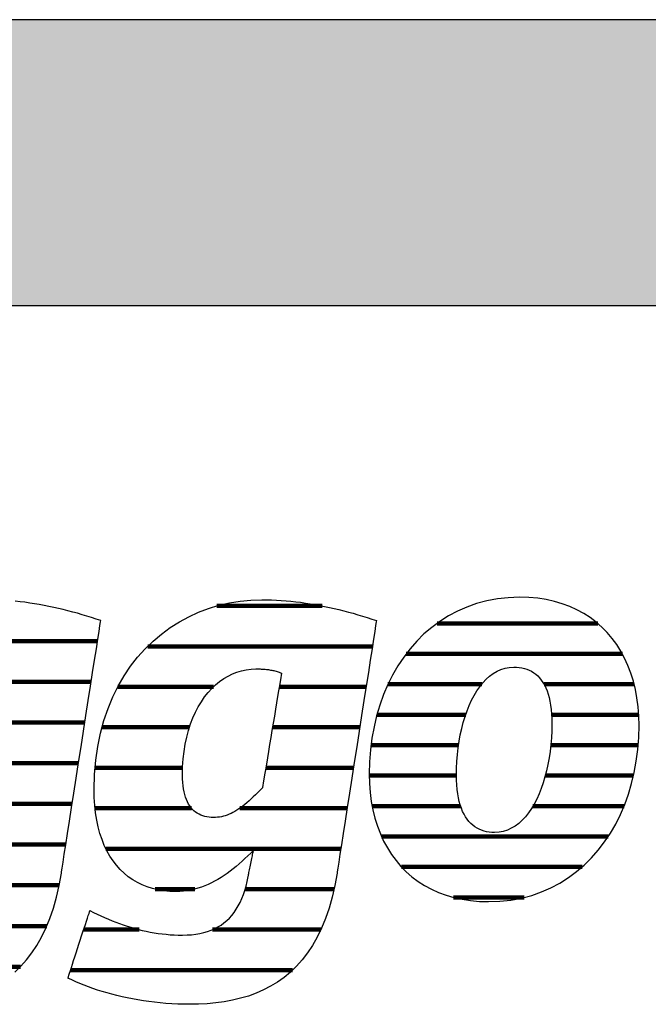
# Model space of a CAD drawing. Extents: x -993 to 977, y -2287 to 12422.
# Drawn here: x -826 to -686, y 3173 to 3392 of the extents above; entities that cross this region are included whole.
import ezdxf

# ---------------------------------------------------------------- set-up
doc = ezdxf.new("R2010")
doc.units = 0
doc.header["$LTSCALE"] = 10
doc.layers.add('DETAIL_1', color=7, linetype='CONTINUOUS')

# ---------------------------------------------------------------- blocks, each defined once
blk = doc.blocks.new('*X25')
at = {"layer": 'DETAIL_1', "color": 42, "linetype": 'CONTINUOUS', "lineweight": -2}
for p, q in [((-758.44, 3261.66), (-781.82, 3261.66)), ((-747.3, 3252.67), (-797.19, 3252.67)), ((-782.57, 3243.69), (-803.84, 3243.69)), ((-766.71, 3243.69), (-767.99, 3243.69)), ((-748.7, 3243.69), (-766.71, 3243.69)), ((-787.92, 3234.7), (-807.33, 3234.7)), ((-764.46, 3234.7), (-769.48, 3234.7)), ((-750.1, 3234.7), (-764.46, 3234.7)), ((-789.44, 3225.72), (-808.87, 3225.72)), ((-762.21, 3225.72), (-770.98, 3225.72)), ((-751.5, 3225.72), (-762.21, 3225.72)), ((-787.48, 3216.73), (-808.87, 3216.73)), ((-759.95, 3216.73), (-776.74, 3216.73)), ((-752.91, 3216.73), (-759.95, 3216.73)), ((-757.7, 3207.74), (-806.48, 3207.74)), ((-754.31, 3207.74), (-757.7, 3207.74)), ((-786.75, 3198.76), (-795.54, 3198.76)), ((-755.83, 3198.76), (-775.56, 3198.76)), ((-799.12, 3189.77), (-811.4, 3189.77)), ((-758.74, 3189.77), (-782.81, 3189.77)), ((-765.02, 3180.79), (-814.34, 3180.79))]:
    blk.add_line(p, q, dxfattribs=at)
blk = doc.blocks.new('*X26')
at = {"layer": 'DETAIL_1', "color": 42, "linetype": 'CONTINUOUS', "lineweight": -2}
for p, q in [((-697.27, 3257.77), (-732.95, 3257.77)), ((-691.8, 3251.01), (-739.79, 3251.01)), ((-723.03, 3244.25), (-743.84, 3244.25)), ((-689.19, 3244.25), (-709.19, 3244.25)), ((-726.58, 3237.49), (-746.29, 3237.49)), ((-688.17, 3237.49), (-707.51, 3237.49)), ((-728.17, 3230.73), (-747.6, 3230.73)), ((-688.29, 3230.73), (-707.68, 3230.73)), ((-728.65, 3223.97), (-747.99, 3223.97)), ((-689.32, 3223.97), (-708.9, 3223.97)), ((-727.71, 3217.21), (-747.34, 3217.21)), ((-711.24, 3217.21), (-711.66, 3217.21)), ((-691.42, 3217.21), (-711.24, 3217.21)), ((-713.71, 3210.46), (-745.27, 3210.46)), ((-694.94, 3210.46), (-713.71, 3210.46)), ((-716.19, 3203.7), (-740.85, 3203.7)), ((-700.75, 3203.7), (-716.19, 3203.7)), ((-718.66, 3196.94), (-729.32, 3196.94)), ((-713.58, 3196.94), (-718.66, 3196.94))]:
    blk.add_line(p, q, dxfattribs=at)
blk = doc.blocks.new('*X29')
at = {"layer": 'DETAIL_1', "color": 42, "linetype": 'CONTINUOUS', "lineweight": -2}
for p, q in [((-888.47, 3262.88), (-901.08, 3262.88)), ((-835.46, 3262.88), (-836.29, 3262.88)), ((-828.67, 3262.88), (-835.46, 3262.88)), ((-875.58, 3253.84), (-916.98, 3253.84)), ((-831.67, 3253.84), (-857.2, 3253.84)), ((-808.33, 3253.84), (-831.67, 3253.84)), ((-905.47, 3244.8), (-923.32, 3244.8)), ((-872.16, 3244.8), (-889.45, 3244.8)), ((-842.5, 3244.8), (-864.41, 3244.8)), ((-809.74, 3244.8), (-829.01, 3244.8)), ((-908.97, 3235.77), (-926.68, 3235.77)), ((-871.56, 3235.77), (-908.97, 3235.77)), ((-848.77, 3235.77), (-868.25, 3235.77)), ((-811.15, 3235.77), (-830.52, 3235.77)), ((-909.75, 3226.73), (-928.1, 3226.73)), ((-872.72, 3226.73), (-909.75, 3226.73)), ((-850.59, 3226.73), (-870, 3226.73)), ((-812.56, 3226.73), (-832.03, 3226.73)), ((-909.05, 3217.69), (-927.85, 3217.69)), ((-849.36, 3217.69), (-872.82, 3217.69)), ((-813.97, 3217.69), (-836.7, 3217.69)), ((-815.38, 3208.65), (-924.97, 3208.65)), ((-881.42, 3199.61), (-916.01, 3199.61)), ((-845.44, 3199.61), (-859.4, 3199.61)), ((-816.85, 3199.61), (-836.54, 3199.61)), ((-863.1, 3190.57), (-872.35, 3190.57)), ((-819.6, 3190.57), (-842.48, 3190.57)), ((-825.46, 3181.53), (-875.31, 3181.53))]:
    blk.add_line(p, q, dxfattribs=at)

msp = doc.modelspace()

# ---------------------------------------------------------------- hatches: boundary and pattern name
at = {"layer": 'DETAIL_1', "linetype": 'CONTINUOUS'}
msp.add_hatch(color=28, dxfattribs=at).paths.add_polyline_path([(-993.2, 3328.4), (976.8, 3328.4), (976.8, 3391.83), (-993.2, 3391.83)])

# ---------------------------------------------------------------- linework, layer by layer
at = {"layer": 'DETAIL_1', "color": 42, "lineweight": -2}
for p, q in [((-755.15, 3202.34), (-755.65, 3199.56)), ((-721.49, 3195.98), (-718.98, 3196.07))]:
    msp.add_line(p, q, dxfattribs=at)
at = {"layer": 'DETAIL_1', "color": 28, "linetype": 'CONTINUOUS', "lineweight": -3}
msp.add_lwpolyline([(-993.2, 3328.4), (976.8, 3328.4), (976.8, 3391.83), (-993.2, 3391.83)], close=True, dxfattribs=at)
at = {"layer": 'DETAIL_1', "color": 42, "lineweight": -3}
for points in [[(-826.71, 3180.33), (-825.37, 3181.62), (-824.1, 3183.04), (-822.91, 3184.59), (-821.79, 3186.28), (-820.75, 3188.11), (-819.8, 3190.09), (-818.93, 3192.22), (-818.15, 3194.51), (-817.46, 3196.95), (-816.86, 3199.56), (-816.36, 3202.34), (-816.36, 3202.34), (-816.36, 3202.34), (-816.36, 3202.34), (-816.36, 3202.34), (-816.36, 3202.34), (-816.36, 3202.34), (-816.36, 3202.34), (-816.36, 3202.34), (-816.36, 3202.34), (-816.36, 3202.34), (-816.36, 3202.34), (-816.36, 3202.34), (-816.36, 3202.34), (-816.36, 3202.34), (-816.36, 3202.34), (-816.36, 3202.34), (-816.36, 3202.34), (-816.36, 3202.34), (-816.36, 3202.34), (-816.36, 3202.34), (-816.36, 3202.34), (-816.36, 3202.34), (-816.36, 3202.34), (-816.36, 3202.34), (-816.32, 3202.62), (-816.19, 3203.44), (-815.99, 3204.75), (-815.72, 3206.49), (-815.38, 3208.63), (-815, 3211.1), (-814.57, 3213.87), (-814.1, 3216.88), (-813.6, 3220.08), (-813.07, 3223.43), (-812.54, 3226.88), (-811.99, 3230.37), (-811.45, 3233.87), (-810.91, 3237.31), (-810.39, 3240.66), (-809.89, 3243.87), (-809.42, 3246.88), (-808.99, 3249.64), (-808.6, 3252.12), (-808.27, 3254.25), (-808, 3255.99), (-807.79, 3257.3), (-807.67, 3258.12), (-807.62, 3258.4), (-807.62, 3258.4), (-807.62, 3258.4), (-807.62, 3258.4), (-807.62, 3258.4), (-807.62, 3258.4), (-807.62, 3258.4), (-807.62, 3258.4), (-807.62, 3258.4), (-807.62, 3258.4), (-807.62, 3258.4), (-807.62, 3258.4), (-807.62, 3258.4), (-807.62, 3258.4), (-807.62, 3258.4), (-807.62, 3258.4), (-807.62, 3258.4), (-807.62, 3258.4), (-807.62, 3258.4), (-807.62, 3258.4), (-807.62, 3258.4), (-807.62, 3258.4), (-807.62, 3258.4), (-807.62, 3258.4), (-807.62, 3258.4), (-808.65, 3258.74), (-809.68, 3259.08), (-810.72, 3259.4), (-811.76, 3259.71), (-812.8, 3260.01), (-813.85, 3260.3), (-814.9, 3260.58), (-815.95, 3260.84), (-817.01, 3261.09), (-818.07, 3261.33), (-819.13, 3261.55), (-820.19, 3261.76), (-821.26, 3261.96), (-822.33, 3262.14), (-823.39, 3262.3), (-824.46, 3262.45), (-825.54, 3262.59), (-826.61, 3262.7)], [(-755.65, 3199.56), (-756.24, 3196.95), (-756.93, 3194.51), (-757.71, 3192.22), (-758.58, 3190.09), (-759.54, 3188.11), (-760.58, 3186.28), (-761.7, 3184.59), (-762.89, 3183.04), (-764.16, 3181.62), (-765.49, 3180.33), (-766.9, 3179.17), (-768.37, 3178.12), (-769.9, 3177.19), (-771.48, 3176.37), (-773.13, 3175.65), (-774.82, 3175.03), (-776.57, 3174.52), (-778.36, 3174.09), (-780.19, 3173.75), (-782.06, 3173.5), (-783.97, 3173.32), (-785.91, 3173.22), (-787.89, 3173.19), (-787.89, 3173.19), (-787.89, 3173.19), (-787.89, 3173.19), (-787.89, 3173.19), (-787.89, 3173.19), (-787.89, 3173.19), (-787.89, 3173.19), (-787.89, 3173.19), (-787.89, 3173.19), (-787.89, 3173.19), (-787.89, 3173.19), (-787.89, 3173.19), (-787.89, 3173.19), (-787.89, 3173.19), (-787.89, 3173.19), (-787.89, 3173.19), (-787.89, 3173.19), (-787.89, 3173.19), (-787.89, 3173.19), (-787.89, 3173.19), (-787.89, 3173.19), (-787.89, 3173.19), (-787.89, 3173.19), (-787.89, 3173.19), (-789.22, 3173.2), (-790.54, 3173.24), (-791.85, 3173.3), (-793.15, 3173.39), (-794.43, 3173.5), (-795.69, 3173.63), (-796.94, 3173.79), (-798.16, 3173.96), (-799.38, 3174.16), (-800.57, 3174.37), (-801.74, 3174.61), (-802.89, 3174.86), (-804.03, 3175.13), (-805.14, 3175.41), (-806.23, 3175.72), (-807.29, 3176.03), (-808.34, 3176.36), (-809.35, 3176.71), (-810.35, 3177.07), (-811.32, 3177.44), (-812.26, 3177.82), (-813.17, 3178.21), (-814.06, 3178.61), (-814.92, 3179.02), (-814.92, 3179.02), (-814.92, 3179.02), (-814.92, 3179.02), (-814.92, 3179.02), (-814.92, 3179.02), (-814.92, 3179.02), (-814.92, 3179.02), (-814.92, 3179.02), (-814.92, 3179.02), (-814.92, 3179.02), (-814.92, 3179.02), (-814.92, 3179.02), (-814.92, 3179.02), (-814.92, 3179.02), (-814.92, 3179.02), (-814.92, 3179.02), (-814.92, 3179.02), (-814.92, 3179.02), (-814.92, 3179.02), (-814.92, 3179.02), (-814.92, 3179.02), (-814.92, 3179.02), (-814.92, 3179.02), (-814.92, 3179.02), (-814.89, 3179.09), (-814.82, 3179.31), (-814.71, 3179.66), (-814.56, 3180.13), (-814.37, 3180.7), (-814.15, 3181.36), (-813.91, 3182.1), (-813.65, 3182.9), (-813.37, 3183.76), (-813.07, 3184.65), (-812.77, 3185.57), (-812.47, 3186.51), (-812.16, 3187.44), (-811.86, 3188.36), (-811.57, 3189.25), (-811.29, 3190.11), (-811.02, 3190.91), (-810.78, 3191.65), (-810.56, 3192.31), (-810.38, 3192.88), (-810.22, 3193.35), (-810.11, 3193.7), (-810.04, 3193.92), (-810.01, 3193.99), (-810.01, 3193.99), (-810.01, 3193.99), (-810.01, 3193.99), (-810.01, 3193.99), (-810.01, 3193.99), (-810.01, 3193.99), (-810.01, 3193.99), (-810.01, 3193.99), (-810.01, 3193.99), (-810.01, 3193.99), (-810.01, 3193.99), (-810.01, 3193.99), (-810.01, 3193.99), (-810.01, 3193.99), (-810.01, 3193.99), (-810.01, 3193.99), (-810.01, 3193.99), (-810.01, 3193.99), (-810.01, 3193.99), (-810.01, 3193.99), (-810.01, 3193.99), (-810.01, 3193.99), (-810.01, 3193.99), (-810.01, 3193.99), (-809.2, 3193.58), (-808.39, 3193.19), (-807.57, 3192.81), (-806.76, 3192.44), (-805.93, 3192.09), (-805.11, 3191.75), (-804.28, 3191.42), (-803.45, 3191.11), (-802.62, 3190.82), (-801.78, 3190.54), (-800.94, 3190.28), (-800.1, 3190.03), (-799.24, 3189.8), (-798.39, 3189.59), (-797.53, 3189.4), (-796.66, 3189.23), (-795.78, 3189.08), (-794.9, 3188.94), (-794.02, 3188.82), (-793.12, 3188.73), (-792.22, 3188.65), (-791.31, 3188.6), (-790.4, 3188.57), (-789.48, 3188.56), (-789.48, 3188.56), (-789.48, 3188.56), (-789.48, 3188.56), (-789.48, 3188.56), (-789.48, 3188.56), (-789.48, 3188.56), (-789.48, 3188.56), (-789.48, 3188.56), (-789.48, 3188.56), (-789.48, 3188.56), (-789.48, 3188.56), (-789.48, 3188.56), (-789.48, 3188.56), (-789.48, 3188.56), (-789.48, 3188.56), (-789.48, 3188.56), (-789.48, 3188.56), (-789.48, 3188.56), (-789.48, 3188.56), (-789.48, 3188.56), (-789.48, 3188.56), (-789.48, 3188.56), (-789.48, 3188.56), (-789.48, 3188.56), (-788.45, 3188.58), (-787.46, 3188.65), (-786.52, 3188.76), (-785.61, 3188.91), (-784.73, 3189.11), (-783.9, 3189.36), (-783.1, 3189.65), (-782.34, 3189.98), (-781.61, 3190.36), (-780.92, 3190.79), (-780.27, 3191.26), (-779.65, 3191.77), (-779.07, 3192.33), (-778.52, 3192.94), (-778.01, 3193.59), (-777.53, 3194.29), (-777.08, 3195.04), (-776.67, 3195.83), (-776.29, 3196.66), (-775.95, 3197.55), (-775.64, 3198.48), (-775.36, 3199.45), (-775.11, 3200.48), (-774.9, 3201.55), (-774.9, 3201.55), (-774.9, 3201.55), (-774.9, 3201.55), (-774.9, 3201.55), (-774.9, 3201.55), (-774.9, 3201.55), (-774.9, 3201.55), (-774.9, 3201.55), (-774.9, 3201.55), (-774.9, 3201.55), (-774.9, 3201.55), (-774.9, 3201.55), (-774.9, 3201.55), (-774.9, 3201.55), (-774.9, 3201.55), (-774.9, 3201.55), (-774.9, 3201.55), (-774.9, 3201.55), (-774.9, 3201.55), (-774.9, 3201.55), (-774.9, 3201.55), (-774.9, 3201.55), (-774.9, 3201.55), (-774.9, 3201.55), (-774.89, 3201.58), (-774.87, 3201.66), (-774.85, 3201.8), (-774.81, 3201.98), (-774.76, 3202.2), (-774.71, 3202.46), (-774.65, 3202.75), (-774.59, 3203.06), (-774.52, 3203.39), (-774.45, 3203.74), (-774.38, 3204.1), (-774.3, 3204.46), (-774.23, 3204.83), (-774.15, 3205.18), (-774.08, 3205.53), (-774.01, 3205.87), (-773.95, 3206.18), (-773.89, 3206.47), (-773.84, 3206.72), (-773.79, 3206.95), (-773.76, 3207.13), (-773.73, 3207.26), (-773.71, 3207.35), (-773.7, 3207.38), (-773.7, 3207.38), (-773.7, 3207.38), (-773.7, 3207.38), (-773.7, 3207.38), (-773.7, 3207.38), (-773.7, 3207.38), (-773.7, 3207.38), (-773.7, 3207.38), (-773.7, 3207.38), (-773.7, 3207.38), (-773.7, 3207.38), (-773.7, 3207.38), (-773.7, 3207.38), (-773.7, 3207.38), (-773.7, 3207.38), (-773.7, 3207.38), (-773.7, 3207.38), (-773.7, 3207.38), (-773.7, 3207.38), (-773.7, 3207.38), (-773.7, 3207.38), (-773.7, 3207.38), (-773.7, 3207.38), (-773.7, 3207.38), (-774.33, 3206.75), (-774.97, 3206.14), (-775.61, 3205.54), (-776.25, 3204.95), (-776.9, 3204.38), (-777.55, 3203.82), (-778.21, 3203.29), (-778.88, 3202.77), (-779.55, 3202.27), (-780.23, 3201.8), (-780.92, 3201.34), (-781.62, 3200.92), (-782.33, 3200.52), (-783.05, 3200.14), (-783.78, 3199.8), (-784.52, 3199.48), (-785.28, 3199.2), (-786.04, 3198.95), (-786.82, 3198.74), (-787.61, 3198.56), (-788.42, 3198.42), (-789.24, 3198.32), (-790.08, 3198.25), (-790.93, 3198.23), (-790.93, 3198.23), (-790.93, 3198.23), (-790.93, 3198.23), (-790.93, 3198.23), (-790.93, 3198.23), (-790.93, 3198.23), (-790.93, 3198.23), (-790.93, 3198.23), (-790.93, 3198.23), (-790.93, 3198.23), (-790.93, 3198.23), (-790.93, 3198.23), (-790.93, 3198.23), (-790.93, 3198.23), (-790.93, 3198.23), (-790.93, 3198.23), (-790.93, 3198.23), (-790.93, 3198.23), (-790.93, 3198.23), (-790.93, 3198.23), (-790.93, 3198.23), (-790.93, 3198.23), (-790.93, 3198.23), (-790.93, 3198.23), (-792.29, 3198.27), (-793.6, 3198.4), (-794.87, 3198.6), (-796.1, 3198.89), (-797.28, 3199.26), (-798.41, 3199.71), (-799.49, 3200.23), (-800.53, 3200.84), (-801.51, 3201.52), (-802.44, 3202.29), (-803.32, 3203.13), (-804.14, 3204.05), (-804.9, 3205.04), (-805.6, 3206.11), (-806.24, 3207.26), (-806.83, 3208.48), (-807.34, 3209.78), (-807.8, 3211.15), (-808.19, 3212.59), (-808.51, 3214.11), (-808.76, 3215.7), (-808.94, 3217.36), (-809.05, 3219.09), (-809.09, 3220.89), (-809.09, 3220.89), (-809.09, 3220.89), (-809.09, 3220.89), (-809.09, 3220.89), (-809.09, 3220.89), (-809.09, 3220.89), (-809.09, 3220.89), (-809.09, 3220.89), (-809.09, 3220.89), (-809.09, 3220.89), (-809.09, 3220.89), (-809.09, 3220.89), (-809.09, 3220.89), (-809.09, 3220.89), (-809.09, 3220.89), (-809.09, 3220.89), (-809.09, 3220.89), (-809.09, 3220.89), (-809.09, 3220.89), (-809.09, 3220.89), (-809.09, 3220.89), (-809.09, 3220.89), (-809.09, 3220.89), (-809.09, 3220.89), (-809, 3224.21), (-808.73, 3227.4), (-808.29, 3230.47), (-807.68, 3233.4), (-806.92, 3236.21), (-806.01, 3238.89), (-804.95, 3241.43), (-803.76, 3243.84), (-802.44, 3246.11), (-801, 3248.25), (-799.44, 3250.25), (-797.77, 3252.1), (-796.01, 3253.82), (-794.14, 3255.4), (-792.19, 3256.83), (-790.16, 3258.12), (-788.06, 3259.26), (-785.89, 3260.25), (-783.66, 3261.1), (-781.37, 3261.79), (-779.04, 3262.34), (-776.67, 3262.73), (-774.27, 3262.96), (-771.85, 3263.04), (-771.85, 3263.04), (-771.85, 3263.04), (-771.85, 3263.04), (-771.85, 3263.04), (-771.85, 3263.04), (-771.85, 3263.04), (-771.85, 3263.04), (-771.85, 3263.04), (-771.85, 3263.04), (-771.85, 3263.04), (-771.85, 3263.04), (-771.85, 3263.04), (-771.85, 3263.04), (-771.85, 3263.04), (-771.85, 3263.04), (-771.85, 3263.04), (-771.85, 3263.04), (-771.85, 3263.04), (-771.85, 3263.04), (-771.85, 3263.04), (-771.85, 3263.04), (-771.85, 3263.04), (-771.85, 3263.04), (-771.85, 3263.04), (-770.77, 3263.03), (-769.7, 3263), (-768.62, 3262.95), (-767.54, 3262.89), (-766.47, 3262.8), (-765.4, 3262.7), (-764.32, 3262.59), (-763.25, 3262.45), (-762.18, 3262.3), (-761.11, 3262.14), (-760.04, 3261.96), (-758.98, 3261.76), (-757.91, 3261.55), (-756.85, 3261.33), (-755.79, 3261.09), (-754.74, 3260.84), (-753.68, 3260.58), (-752.63, 3260.3), (-751.59, 3260.01), (-750.54, 3259.71), (-749.5, 3259.4), (-748.47, 3259.08), (-747.43, 3258.74), (-746.41, 3258.4), (-746.41, 3258.4), (-746.41, 3258.4), (-746.41, 3258.4), (-746.41, 3258.4), (-746.41, 3258.4), (-746.41, 3258.4), (-746.41, 3258.4), (-746.41, 3258.4), (-746.41, 3258.4), (-746.41, 3258.4), (-746.41, 3258.4), (-746.41, 3258.4), (-746.41, 3258.4), (-746.41, 3258.4), (-746.41, 3258.4), (-746.41, 3258.4), (-746.41, 3258.4), (-746.41, 3258.4), (-746.41, 3258.4), (-746.41, 3258.4), (-746.41, 3258.4), (-746.41, 3258.4), (-746.41, 3258.4), (-746.41, 3258.4), (-746.45, 3258.12), (-746.58, 3257.3), (-746.78, 3255.99), (-747.05, 3254.25), (-747.39, 3252.12), (-747.77, 3249.64), (-748.2, 3246.88), (-748.67, 3243.87), (-749.17, 3240.66), (-749.7, 3237.31), (-750.23, 3233.87), (-750.78, 3230.37), (-751.32, 3226.88), (-751.86, 3223.43), (-752.38, 3220.08), (-752.88, 3216.88), (-753.35, 3213.87), (-753.78, 3211.1), (-754.17, 3208.63), (-754.5, 3206.49), (-754.77, 3204.75), (-754.98, 3203.44), (-755.11, 3202.62), (-755.15, 3202.34)], [(-718.98, 3196.07), (-716.55, 3196.34), (-714.2, 3196.78), (-711.93, 3197.38), (-709.75, 3198.14), (-707.66, 3199.05), (-705.67, 3200.11), (-703.76, 3201.32), (-701.96, 3202.66), (-700.25, 3204.12), (-698.64, 3205.72), (-697.14, 3207.43), (-695.75, 3209.25), (-694.46, 3211.18), (-693.28, 3213.21), (-692.22, 3215.34), (-691.27, 3217.56), (-690.45, 3219.86), (-689.74, 3222.23), (-689.15, 3224.68), (-688.7, 3227.2), (-688.36, 3229.77), (-688.16, 3232.4), (-688.1, 3235.08), (-688.15, 3237.18), (-688.3, 3239.23), (-688.56, 3241.21), (-688.91, 3243.12), (-689.36, 3244.97), (-689.91, 3246.74), (-690.55, 3248.44), (-691.29, 3250.06), (-692.12, 3251.6), (-693.03, 3253.07), (-694.04, 3254.44), (-695.14, 3255.73), (-696.32, 3256.94), (-697.59, 3258.05), (-698.94, 3259.06), (-700.37, 3259.98), (-701.88, 3260.8), (-703.47, 3261.52), (-705.14, 3262.14), (-706.89, 3262.65), (-708.71, 3263.05), (-710.6, 3263.34), (-712.57, 3263.51), (-714.61, 3263.57), (-717.12, 3263.48), (-719.55, 3263.21), (-721.9, 3262.78), (-724.16, 3262.17), (-726.34, 3261.41), (-728.43, 3260.5), (-730.43, 3259.43), (-732.33, 3258.23), (-734.14, 3256.89), (-735.85, 3255.42), (-737.45, 3253.82), (-738.95, 3252.11), (-740.35, 3250.28), (-741.64, 3248.34), (-742.81, 3246.3), (-743.87, 3244.17), (-744.82, 3241.95), (-745.65, 3239.64), (-746.36, 3237.25), (-746.94, 3234.79), (-747.4, 3232.27), (-747.73, 3229.68), (-747.93, 3227.03), (-748, 3224.34), (-747.95, 3222.25), (-747.79, 3220.22), (-747.54, 3218.25), (-747.18, 3216.35), (-746.73, 3214.52), (-746.19, 3212.75), (-745.54, 3211.06), (-744.81, 3209.45), (-743.98, 3207.91), (-743.06, 3206.46), (-742.05, 3205.09), (-740.96, 3203.8), (-739.77, 3202.6), (-738.51, 3201.5), (-737.16, 3200.48), (-735.73, 3199.56), (-734.21, 3198.74), (-732.62, 3198.03), (-730.95, 3197.41), (-729.21, 3196.9), (-727.39, 3196.5), (-725.49, 3196.22), (-723.53, 3196.04), (-721.49, 3195.98)], [(-767.48, 3246.74), (-767.5, 3246.61), (-767.56, 3246.24), (-767.66, 3245.65), (-767.79, 3244.85), (-767.96, 3243.89), (-768.14, 3242.76), (-768.35, 3241.51), (-768.58, 3240.14), (-768.82, 3238.69), (-769.07, 3237.17), (-769.33, 3235.6), (-769.6, 3234.02), (-769.86, 3232.43), (-770.12, 3230.87), (-770.38, 3229.34), (-770.62, 3227.89), (-770.85, 3226.52), (-771.06, 3225.27), (-771.24, 3224.15), (-771.4, 3223.18), (-771.53, 3222.39), (-771.63, 3221.79), (-771.7, 3221.42), (-771.72, 3221.29), (-771.72, 3221.29), (-771.72, 3221.29), (-771.72, 3221.29), (-771.72, 3221.29), (-771.72, 3221.29), (-771.72, 3221.29), (-771.72, 3221.29), (-771.72, 3221.29), (-771.72, 3221.29), (-771.72, 3221.29), (-771.72, 3221.29), (-771.72, 3221.29), (-771.72, 3221.29), (-771.72, 3221.29), (-771.72, 3221.29), (-771.72, 3221.29), (-771.72, 3221.29), (-771.72, 3221.29), (-771.72, 3221.29), (-771.72, 3221.29), (-771.72, 3221.29), (-771.72, 3221.29), (-771.72, 3221.29), (-771.72, 3221.29), (-772.24, 3220.74), (-772.75, 3220.22), (-773.26, 3219.72), (-773.75, 3219.24), (-774.23, 3218.79), (-774.7, 3218.36), (-775.17, 3217.95), (-775.63, 3217.57), (-776.08, 3217.22), (-776.52, 3216.88), (-776.96, 3216.58), (-777.4, 3216.29), (-777.83, 3216.03), (-778.26, 3215.79), (-778.69, 3215.58), (-779.12, 3215.38), (-779.55, 3215.21), (-779.97, 3215.07), (-780.4, 3214.95), (-780.83, 3214.84), (-781.26, 3214.77), (-781.7, 3214.71), (-782.14, 3214.68), (-782.58, 3214.67), (-782.58, 3214.67), (-782.58, 3214.67), (-782.58, 3214.67), (-782.58, 3214.67), (-782.58, 3214.67), (-782.58, 3214.67), (-782.58, 3214.67), (-782.58, 3214.67), (-782.58, 3214.67), (-782.58, 3214.67), (-782.58, 3214.67), (-782.58, 3214.67), (-782.58, 3214.67), (-782.58, 3214.67), (-782.58, 3214.67), (-782.58, 3214.67), (-782.58, 3214.67), (-782.58, 3214.67), (-782.58, 3214.67), (-782.58, 3214.67), (-782.58, 3214.67), (-782.58, 3214.67), (-782.58, 3214.67), (-782.58, 3214.67), (-783.09, 3214.68), (-783.58, 3214.72), (-784.06, 3214.79), (-784.52, 3214.89), (-784.97, 3215.02), (-785.39, 3215.19), (-785.8, 3215.38), (-786.2, 3215.6), (-786.57, 3215.86), (-786.92, 3216.15), (-787.26, 3216.48), (-787.57, 3216.84), (-787.86, 3217.23), (-788.13, 3217.66), (-788.38, 3218.13), (-788.6, 3218.63), (-788.8, 3219.17), (-788.98, 3219.75), (-789.13, 3220.37), (-789.25, 3221.03), (-789.35, 3221.73), (-789.42, 3222.47), (-789.46, 3223.25), (-789.48, 3224.08), (-789.48, 3224.08), (-789.48, 3224.08), (-789.48, 3224.08), (-789.48, 3224.08), (-789.48, 3224.08), (-789.48, 3224.08), (-789.48, 3224.08), (-789.48, 3224.08), (-789.48, 3224.08), (-789.48, 3224.08), (-789.48, 3224.08), (-789.48, 3224.08), (-789.48, 3224.08), (-789.48, 3224.08), (-789.48, 3224.08), (-789.48, 3224.08), (-789.48, 3224.08), (-789.48, 3224.08), (-789.48, 3224.08), (-789.48, 3224.08), (-789.48, 3224.08), (-789.48, 3224.08), (-789.48, 3224.08), (-789.48, 3224.08), (-789.44, 3225.9), (-789.32, 3227.66), (-789.13, 3229.35), (-788.87, 3230.98), (-788.54, 3232.54), (-788.14, 3234.02), (-787.68, 3235.44), (-787.16, 3236.79), (-786.59, 3238.06), (-785.96, 3239.26), (-785.28, 3240.39), (-784.56, 3241.44), (-783.79, 3242.41), (-782.97, 3243.3), (-782.12, 3244.11), (-781.23, 3244.85), (-780.31, 3245.5), (-779.36, 3246.07), (-778.38, 3246.55), (-777.37, 3246.95), (-776.35, 3247.26), (-775.31, 3247.48), (-774.25, 3247.62), (-773.17, 3247.66), (-772.94, 3247.66), (-772.71, 3247.66), (-772.48, 3247.66), (-772.25, 3247.65), (-772.01, 3247.64), (-771.78, 3247.63), (-771.55, 3247.62), (-771.31, 3247.6), (-771.08, 3247.58), (-770.85, 3247.56), (-770.61, 3247.53), (-770.37, 3247.5), (-770.14, 3247.46), (-769.9, 3247.42), (-769.66, 3247.38), (-769.43, 3247.33), (-769.19, 3247.28), (-768.95, 3247.22), (-768.7, 3247.15), (-768.46, 3247.08), (-768.22, 3247.01), (-767.97, 3246.92), (-767.73, 3246.83), (-767.48, 3246.74), (-767.48, 3246.74), (-767.48, 3246.74), (-767.48, 3246.74), (-767.48, 3246.74), (-767.48, 3246.74), (-767.48, 3246.74), (-767.48, 3246.74), (-767.48, 3246.74), (-767.48, 3246.74), (-767.48, 3246.74), (-767.48, 3246.74), (-767.48, 3246.74), (-767.48, 3246.74), (-767.48, 3246.74), (-767.48, 3246.74), (-767.48, 3246.74), (-767.48, 3246.74), (-767.48, 3246.74), (-767.48, 3246.74), (-767.48, 3246.74), (-767.48, 3246.74), (-767.48, 3246.74), (-767.48, 3246.74), (-767.48, 3246.74)], [(-709.82, 3221.1), (-710.3, 3219.89), (-710.82, 3218.74), (-711.39, 3217.66), (-712, 3216.64), (-712.65, 3215.7), (-713.34, 3214.84), (-714.06, 3214.06), (-714.82, 3213.37), (-715.63, 3212.77), (-716.46, 3212.27), (-717.34, 3211.88), (-718.25, 3211.59), (-719.19, 3211.41), (-720.16, 3211.35), (-720.16, 3211.35), (-720.16, 3211.35), (-720.16, 3211.35), (-720.16, 3211.35), (-720.16, 3211.35), (-720.16, 3211.35), (-720.16, 3211.35), (-720.16, 3211.35), (-720.16, 3211.35), (-720.16, 3211.35), (-720.16, 3211.35), (-720.16, 3211.35), (-720.16, 3211.35), (-720.16, 3211.35), (-720.16, 3211.35), (-720.16, 3211.35), (-720.16, 3211.35), (-720.16, 3211.35), (-720.16, 3211.35), (-720.16, 3211.35), (-720.16, 3211.35), (-720.16, 3211.35), (-720.16, 3211.35), (-720.16, 3211.35), (-720.77, 3211.37), (-721.36, 3211.43), (-721.94, 3211.52), (-722.5, 3211.66), (-723.04, 3211.84), (-723.56, 3212.05), (-724.06, 3212.32), (-724.54, 3212.62), (-725, 3212.97), (-725.44, 3213.36), (-725.86, 3213.8), (-726.25, 3214.28), (-726.61, 3214.82), (-726.95, 3215.4), (-727.26, 3216.03), (-727.54, 3216.71), (-727.79, 3217.45), (-728.01, 3218.23), (-728.2, 3219.07), (-728.36, 3219.96), (-728.49, 3220.9), (-728.58, 3221.9), (-728.63, 3222.96), (-728.65, 3224.08), (-728.65, 3224.08), (-728.65, 3224.08), (-728.65, 3224.08), (-728.65, 3224.08), (-728.65, 3224.08), (-728.65, 3224.08), (-728.65, 3224.08), (-728.65, 3224.08), (-728.65, 3224.08), (-728.65, 3224.08), (-728.65, 3224.08), (-728.65, 3224.08), (-728.65, 3224.08), (-728.65, 3224.08), (-728.65, 3224.08), (-728.65, 3224.08), (-728.65, 3224.08), (-728.65, 3224.08), (-728.65, 3224.08), (-728.65, 3224.08), (-728.65, 3224.08), (-728.65, 3224.08), (-728.65, 3224.08), (-728.65, 3224.08), (-728.62, 3225.61), (-728.55, 3227.14), (-728.43, 3228.65), (-728.26, 3230.13), (-728.04, 3231.59), (-727.78, 3233.02), (-727.47, 3234.42), (-727.12, 3235.77), (-726.72, 3237.08), (-726.28, 3238.34), (-725.8, 3239.55), (-725.27, 3240.69), (-724.7, 3241.77), (-724.09, 3242.79), (-723.45, 3243.72), (-722.76, 3244.58), (-722.03, 3245.36), (-721.27, 3246.05), (-720.47, 3246.65), (-719.63, 3247.14), (-718.75, 3247.54), (-717.85, 3247.83), (-716.9, 3248.01), (-715.93, 3248.07), (-715.3, 3248.05), (-714.7, 3247.99), (-714.12, 3247.9), (-713.55, 3247.77), (-713, 3247.6), (-712.48, 3247.38), (-711.97, 3247.13), (-711.49, 3246.83), (-711.03, 3246.49), (-710.59, 3246.11), (-710.18, 3245.68), (-709.8, 3245.2), (-709.44, 3244.67), (-709.11, 3244.1), (-708.8, 3243.48), (-708.52, 3242.8), (-708.28, 3242.08), (-708.06, 3241.3), (-707.88, 3240.47), (-707.72, 3239.58), (-707.6, 3238.64), (-707.52, 3237.64), (-707.46, 3236.59), (-707.45, 3235.47), (-707.45, 3235.47), (-707.45, 3235.47), (-707.45, 3235.47), (-707.45, 3235.47), (-707.45, 3235.47), (-707.45, 3235.47), (-707.45, 3235.47), (-707.45, 3235.47), (-707.45, 3235.47), (-707.45, 3235.47), (-707.45, 3235.47), (-707.45, 3235.47), (-707.45, 3235.47), (-707.45, 3235.47), (-707.45, 3235.47), (-707.45, 3235.47), (-707.45, 3235.47), (-707.45, 3235.47), (-707.45, 3235.47), (-707.45, 3235.47), (-707.45, 3235.47), (-707.45, 3235.47), (-707.45, 3235.47), (-707.45, 3235.47), (-707.47, 3233.92), (-707.54, 3232.38), (-707.67, 3230.86), (-707.84, 3229.36), (-708.05, 3227.89), (-708.32, 3226.45), (-708.62, 3225.05), (-708.98, 3223.68), (-709.37, 3222.37), (-709.82, 3221.1)]]:
    msp.add_lwpolyline(points, dxfattribs=at)

# ---------------------------------------------------------------- block references
at = {"layer": 'DETAIL_1', "color": 0, "lineweight": 211}
for name in ['*X29', '*X25', '*X26']:
    msp.add_blockref(name, (0, 0), dxfattribs=at)

doc.saveas('drawing.dxf')
